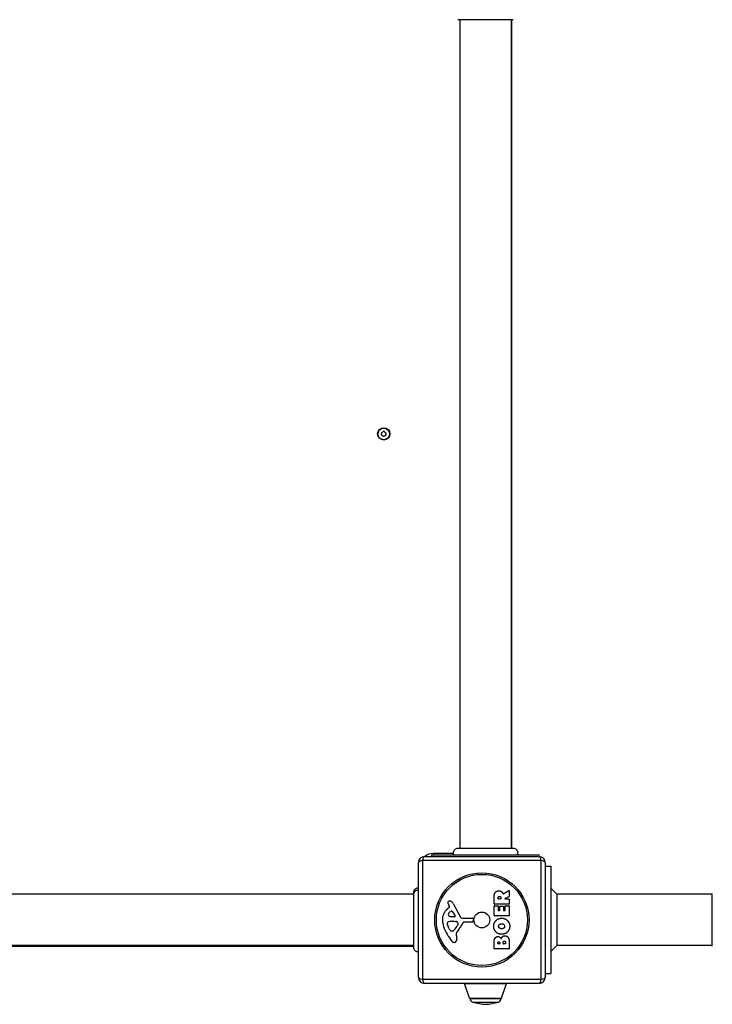
# Model space of a CAD drawing. Units: millimetres. Extents: x -5472 to 3166, y -3770 to 3124.
# Drawn here: x -1178 to -610, y -1703 to -896 of the extents above; entities that cross this region are included whole.
import ezdxf

# ---------------------------------------------------------------- set-up
doc = ezdxf.new("R2010")
doc.units = ezdxf.units.MM
doc.header["$LTSCALE"] = 45
doc.layers.add('SW_Toestellen', color=2, linetype='Continuous')

msp = doc.modelspace()

# ---------------------------------------------------------------- linework, layer by layer
at = {"layer": 'SW_Toestellen'}
for p, q in [((-816.96, -895.92), (-816.96, -1575.19)), ((-774.96, -895.92), (-774.96, -1575.19)), ((-774.46, -1575.19), (-774.46, -895.92)), ((-845.96, -1582.06), (-751.96, -1582.06)), ((-839.96, -1580.56), (-751.96, -1580.56)), ((-839.96, -1582.06), (-839.96, -1580.56)), ((-838.46, -1580.56), (-838.46, -1579.56)), ((-822.24, -1579.56), (-838.46, -1579.56)), ((-751.96, -1582.06), (-751.96, -1580.56)), ((-850.96, -1681.06), (-850.96, -1587.06)), ((-750.3, -1585.4), (-847.61, -1585.4)), ((-847.61, -1585.4), (-847.61, -1682.71)), ((-750.3, -1682.71), (-750.3, -1585.4)), ((-746.96, -1587.06), (-746.96, -1681.06)), ((-746.96, -1590.06), (-742.46, -1590.06)), ((-742.46, -1590.06), (-742.46, -1678.06)), ((-854.82, -1613.06), (-1534.09, -1613.06)), ((-781.42, -1612.68), (-776.87, -1609.93)), ((-776.57, -1610.1), (-776.57, -1614.54)), ((-737.46, -1613.06), (-742.46, -1608.06)), ((-609.96, -1613.06), (-737.46, -1613.06)), ((-737.46, -1613.06), (-737.46, -1655.06)), ((-609.96, -1655.56), (-609.96, -1612.56)), ((-825.44, -1623.04), (-825.96, -1622.11)), ((-822.51, -1620.68), (-816.44, -1631.74)), ((-788.86, -1620.93), (-788.86, -1614.8)), ((-788.86, -1630.52), (-788.86, -1622.67)), ((-776.77, -1621.13), (-788.66, -1621.13)), ((-788.66, -1622.47), (-785.87, -1622.47)), ((-785.67, -1622.67), (-785.67, -1626.11)), ((-785.57, -1616.68), (-785.57, -1615.93)), ((-783.65, -1616.88), (-785.37, -1616.88)), ((-783.45, -1615.86), (-783.45, -1616.68)), ((-776.68, -1614.71), (-779.99, -1616.5)), ((-779.89, -1616.88), (-776.77, -1616.88)), ((-779.77, -1626.11), (-779.77, -1622.56)), ((-779.57, -1622.36), (-776.77, -1622.36)), ((-776.57, -1617.08), (-776.57, -1620.93)), ((-776.57, -1622.56), (-776.57, -1630.52)), ((-827.06, -1624.79), (-825.54, -1623.53)), ((-823.09, -1627.32), (-820.89, -1630.79)), ((-776.77, -1630.72), (-788.66, -1630.72)), ((-785.47, -1626.31), (-784.54, -1626.31)), ((-784.34, -1626.11), (-784.34, -1623.09)), ((-784.14, -1622.89), (-781.35, -1622.89)), ((-781.15, -1623.09), (-781.15, -1626.11)), ((-780.95, -1626.31), (-779.97, -1626.31)), ((-825.76, -1641.33), (-827.19, -1637.91)), ((-821.3, -1631.51), (-824.15, -1631.42)), ((-823.5, -1635.19), (-822.27, -1635.19)), ((-822.06, -1635.2), (-820.5, -1635.31)), ((-818.48, -1637.57), (-819.34, -1639.16)), ((-815.11, -1632.53), (-806.76, -1632.47)), ((-807.22, -1635.82), (-813.96, -1635.82)), ((-805.86, -1633.49), (-806.02, -1634.78)), ((-823.38, -1643.15), (-824.15, -1643.15)), ((-819.97, -1646.64), (-819.58, -1649.13)), ((-788.86, -1657.67), (-788.86, -1651.26)), ((-785.95, -1653.46), (-785.95, -1652.88)), ((-784.48, -1653.66), (-785.75, -1653.66)), ((-784.28, -1652.81), (-784.28, -1653.46)), ((-781.44, -1653.44), (-781.44, -1652.62)), ((-779.68, -1653.64), (-781.24, -1653.64)), ((-779.48, -1652.55), (-779.48, -1653.44)), ((-776.57, -1651.95), (-776.57, -1657.67)), ((-854.82, -1655.06), (-1534.09, -1655.06)), ((-1534.09, -1655.56), (-854.82, -1655.56)), ((-776.77, -1657.87), (-788.66, -1657.87)), ((-737.46, -1655.06), (-742.46, -1660.06)), ((-609.96, -1655.06), (-737.46, -1655.06)), ((-746.96, -1678.06), (-742.46, -1678.06)), ((-847.61, -1682.71), (-750.3, -1682.71)), ((-751.96, -1686.06), (-845.96, -1686.06)), ((-813.23, -1686.22), (-778.69, -1686.22)), ((-809.07, -1698.22), (-813.23, -1686.22)), ((-782.84, -1698.22), (-778.69, -1686.22)), ((-809.07, -1698.22), (-782.84, -1698.22)), ((-783.31, -1698.56), (-808.61, -1698.56)), ((-808.61, -1698.56), (-783.31, -1698.56)), ((-806.46, -1701.43), (-785.45, -1701.43))]:
    msp.add_line(p, q, dxfattribs=at)
for centre, radius in [((-879.46, -1235.56), 5), ((-879.46, -1235.56), 4.75), ((-798.96, -1634.06), 38.66), ((-798.96, -1634.06), 37.35), ((-798.96, -1634.06), 6.5)]:
    msp.add_circle(centre, radius, dxfattribs=at)
for centre, radius, start, end in [((-880.55, -1234.93), 0.712, 115.95073, 184.04927), ((-889.44, -1235.56), 8.2, 355.95073, 4.04927), ((-884.45, -1226.91), 8.2, 295.95073, 304.04927), ((-879.46, -1234.3), 0.712, 55.95073, 124.04927), ((-874.47, -1226.91), 8.2, 235.95073, 244.04927), ((-878.37, -1234.93), 0.712, 355.95073, 64.04927), ((-869.48, -1235.56), 8.2, 175.95073, 184.04927), ((-880.55, -1236.18), 0.712, 175.95073, 244.04927), ((-884.45, -1244.2), 8.2, 55.95073, 64.04927), ((-879.46, -1236.81), 0.712, 235.95073, 304.04927), ((-874.47, -1244.2), 8.2, 115.95073, 124.04927), ((-878.37, -1236.18), 0.712, 295.95073, 4.04927), ((-845.96, -1587.06), 5, 90, 180), ((-838.46, -1591.56), 12, 90, 127.65846), ((-751.96, -1587.06), 5, 0, 90), ((-776.77, -1610.1), 0.2, 0, 121.15487), ((-776.77, -1614.54), 0.2, 298.40652, 0), ((-825.62, -1619.76), 1.21, 162.71793, 186.88111), ((-824.03, -1619.57), 2.81, 186.88111, 200.26552), ((-825.56, -1619.78), 1.27, 72.16742, 162.71793), ((-815.75, -1616.51), 11.64, 200.26552, 208.74381), ((-827.27, -1625.09), 6.85, 67.38882, 72.16742), ((-826.3, -1622.76), 4.33, 28.74381, 67.38882), ((-788.66, -1620.93), 0.2, 180, 270), ((-788.66, -1622.67), 0.2, 90, 180), ((-785.87, -1622.67), 0.2, 0, 90), ((-785.37, -1616.68), 0.2, 180, 270), ((-783.65, -1616.68), 0.2, 270, 0), ((-779.89, -1616.68), 0.2, 118.40652, 270), ((-779.57, -1622.56), 0.2, 90, 180), ((-776.77, -1617.08), 0.2, 0, 90), ((-776.77, -1620.93), 0.2, 270, 0), ((-776.77, -1622.56), 0.2, 0, 90), ((-819.62, -1633.86), 11.73, 129.36887, 182.13023), ((-825.37, -1629.55), 1.25, 146.40748, 218.94933), ((-822.23, -1631.64), 5.03, 112.40056, 146.40748), ((-824.06, -1628.49), 2.94, 218.94933, 268.2808), ((-825.79, -1623.23), 0.391, 309.36887, 28.74381), ((-823.82, -1627.78), 0.856, 32.49383, 112.40056), ((-788.66, -1630.52), 0.2, 180, 270), ((-785.47, -1626.11), 0.2, 180, 270), ((-784.54, -1626.11), 0.2, 270, 0), ((-784.14, -1623.09), 0.2, 90, 180), ((-781.35, -1623.09), 0.2, 0, 90), ((-780.95, -1626.11), 0.2, 180, 270), ((-779.97, -1626.11), 0.2, 270, 0), ((-776.77, -1630.52), 0.2, 270, 0), ((-813.02, -1633.61), 18.35, 182.13023, 198.83226), ((-826.35, -1636.85), 1.04, 112.39053, 178.88811), ((-824.73, -1636.88), 2.67, 178.88811, 202.67525), ((-823.23, -1644.43), 9.24, 91.69349, 112.39053), ((-822.27, -1638.2), 3.01, 85.93975, 90), ((-821.28, -1631.04), 0.47, 268.2808, 32.49383), ((-820.71, -1638.35), 3.04, 61.6277, 85.93975), ((-820.07, -1637.16), 1.69, 358.15446, 61.6277), ((-819.18, -1637.19), 0.805, 331.29272, 358.15446), ((-829.9, -1630.1), 16.64, 318.82227, 338.83395), ((-815.12, -1631.02), 1.51, 208.74381, 270.391), ((-813.96, -1636.28), 0.452, 90, 158.83395), ((-807.22, -1634.62), 1.2, 270, 352.53943), ((-806.75, -1633.37), 0.903, 352.53943, 90.391), ((-796.5, -1627.98), 35.79, 198.83226, 221.02302), ((-820.69, -1639.21), 5.5, 202.67525, 217.51873), ((-823.67, -1641.49), 1.75, 217.51873, 249.06748), ((-824.15, -1642.76), 0.391, 249.06748, 270), ((-823.38, -1641.67), 1.47, 270, 307.86861), ((-829.79, -1633.44), 11.91, 307.86861, 331.29272), ((-815.93, -1646.01), 4.09, 149.43219, 188.91925), ((-802.98, -1653.66), 19.13, 138.82227, 149.43219), ((-821.39, -1649.64), 2.8, 221.02302, 266.89035), ((-821.45, -1650.67), 1.76, 266.89035, 338.97886), ((-823.76, -1649.79), 4.23, 338.97886, 8.91925), ((-785.75, -1653.46), 0.2, 180, 270), ((-784.48, -1653.46), 0.2, 270, 0), ((-781.24, -1653.44), 0.2, 180, 270), ((-779.68, -1653.44), 0.2, 270, 0), ((-788.66, -1657.67), 0.2, 180, 270), ((-776.77, -1657.67), 0.2, 270, 0), ((-845.96, -1681.06), 5, 180, 270), ((-812.76, -1686.06), 0.5, 180, 199.09349), ((-779.16, -1686.06), 0.5, 340.90651, 0), ((-751.96, -1681.06), 5, 270, 0), ((-808.6, -1698.06), 0.5, 199.09349, 269.30884), ((-805.61, -1698.56), 3, 180, 253.42717), ((-793.69, -1658.52), 44.77, 253.42717, 267.10024), ((-798.22, -1658.52), 44.77, 272.89976, 286.57283), ((-786.31, -1698.56), 3, 286.57283, 0), ((-783.31, -1698.06), 0.5, 270.69116, 340.90651)]:
    msp.add_arc(centre, radius, start, end, dxfattribs=at)
for centre, major_axis, start_param, end_param in [((-845.96, -1587.06), (0, 5), 0, 1.233448), ((-751.96, -1587.06), (0, 5), 5.049737, 6.283185), ((-845.96, -1587.06), (-5, 0), 5.049737, 6.283185), ((-751.96, -1587.06), (5, 0), 0, 1.233448), ((-845.96, -1681.06), (-5, 0), 0, 1.233448), ((-845.96, -1681.06), (0, -5), 5.049737, 6.283185), ((-751.96, -1681.06), (0, -5), 0, 1.233448), ((-751.96, -1681.06), (5, 0), 5.049737, 6.283185)]:
    msp.add_ellipse(centre, major_axis=major_axis, ratio=0.350756, start_param=start_param, end_param=end_param, dxfattribs=at)
for points, knots in [([(-773.34, -895.92), (-773.36, -895.92), (-773.36, -895.92), (-773.44, -895.92), (-773.5, -895.92), (-773.73, -895.92), (-773.96, -895.92), (-774.95, -895.92), (-776.04, -895.92), (-778.87, -895.92), (-780.63, -895.92), (-784.59, -895.92), (-786.84, -895.92), (-791.52, -895.92), (-794.01, -895.92), (-798.9, -895.92), (-801.37, -895.92), (-806, -895.92), (-808.22, -895.92), (-811.6, -895.92), (-812.91, -895.92), (-814.41, -895.92), (-814.76, -895.92), (-815.87, -895.92), (-816.53, -895.92), (-817.9, -895.92), (-818.4, -895.92), (-818.54, -895.92), (-818.54, -895.92), (-818.55, -895.92)], [0, 0, 0, 0, 0.163594, 0.163594, 0.326333, 0.326333, 0.645733, 0.645733, 1.381658, 1.381658, 2.118224, 2.118224, 2.853948, 2.853948, 3.588891, 3.588891, 4.323078, 4.323078, 5.066079, 5.066079, 5.625189, 5.625189, 5.810346, 5.810346, 6.246807, 6.246807, 6.9659, 6.9659, 7.079042, 7.079042, 7.079042, 7.079042]), ([(-821.96, -1580.56), (-822.12, -1580.19), (-822.22, -1579.79), (-822.3, -1578.99), (-822.27, -1578.57), (-822.09, -1577.76), (-821.93, -1577.35), (-821.49, -1576.63), (-821.21, -1576.3), (-820.56, -1575.77), (-820.19, -1575.56), (-819.43, -1575.28), (-819.02, -1575.2), (-818.61, -1575.19), (-818.59, -1575.19), (-818.57, -1575.19), (-818.56, -1575.19), (-818.55, -1575.19), (-818.55, -1575.19), (-818.55, -1575.19), (-818.55, -1575.19), (-818.55, -1575.19), (-818.55, -1575.19), (-818.55, -1575.19), (-818.55, -1575.19), (-818.55, -1575.19)], [0, 0, 0, 0, 0.1200892, 0.1200892, 0.2429454, 0.2429454, 0.3694098, 0.3694098, 0.496317, 0.496317, 0.6206132, 0.6206132, 0.7411029, 0.7411029, 0.7447387, 0.7447387, 0.7474655, 0.7474655, 0.7479768, 0.7479768, 0.7481621, 0.7481621, 0.7482548, 0.7482548, 0.748278, 0.748278, 0.748278, 0.748278]), ([(-818.55, -1575.19), (-818.48, -1575.19), (-818.48, -1575.19), (-818.05, -1575.19), (-817.35, -1575.19), (-815.2, -1575.19), (-813.73, -1575.19), (-810.27, -1575.19), (-808.22, -1575.19), (-803.83, -1575.19), (-801.43, -1575.19), (-796.57, -1575.19), (-794.06, -1575.19), (-789.25, -1575.19), (-786.89, -1575.19), (-782.64, -1575.19), (-780.69, -1575.19), (-777.42, -1575.19), (-776.07, -1575.19), (-774.41, -1575.19), (-773.91, -1575.19), (-773.53, -1575.19), (-773.46, -1575.19), (-773.37, -1575.19), (-773.37, -1575.19), (-773.34, -1575.19)], [0, 0, 0, 0, 0.292293, 0.292293, 1.025913, 1.025913, 1.762121, 1.762121, 2.49849, 2.49849, 3.233905, 3.233905, 3.968629, 3.968629, 4.702961, 4.702961, 5.437015, 5.437015, 6.177865, 6.177865, 6.719037, 6.719037, 6.897185, 6.897185, 7.076459, 7.076459, 7.076459, 7.076459]), ([(-773.34, -1575.19), (-773.34, -1575.19), (-773.34, -1575.19), (-773.34, -1575.19), (-773.34, -1575.19), (-773.34, -1575.19), (-773.33, -1575.19), (-773.28, -1575.19), (-773.23, -1575.19), (-772.78, -1575.21), (-772.37, -1575.3), (-771.61, -1575.59), (-771.25, -1575.8), (-770.63, -1576.33), (-770.35, -1576.65), (-769.93, -1577.34), (-769.77, -1577.73), (-769.6, -1578.52), (-769.57, -1578.93), (-769.66, -1579.76), (-769.78, -1580.17), (-769.96, -1580.56)], [0, 0, 0, 0, 0.0000488, 0.0000488, 0.0004395, 0.0004395, 0.0012207, 0.0012207, 0.0162269, 0.0162269, 0.1380605, 0.1380605, 0.2602383, 0.2602383, 0.3825265, 0.3825265, 0.5045292, 0.5045292, 0.6257547, 0.6257547, 0.7525238, 0.7525238, 0.7525238, 0.7525238]), ([(-854.82, -1611.47), (-854.82, -1611.47), (-854.82, -1611.47), (-854.82, -1611.47), (-854.82, -1611.46), (-854.82, -1611.46), (-854.82, -1611.46), (-854.82, -1611.06), (-854.75, -1610.65), (-854.49, -1609.88), (-854.28, -1609.51), (-853.76, -1608.86), (-853.43, -1608.57), (-852.72, -1608.11), (-852.32, -1607.95), (-851.6, -1607.77), (-851.28, -1607.73), (-850.96, -1607.74)], [0, 0, 0, 0, 0.0000293, 0.0000293, 0.0004199, 0.0004199, 0.0008741, 0.0008741, 0.1211775, 0.1211775, 0.2452809, 0.2452809, 0.3721166, 0.3721166, 0.4987062, 0.4987062, 0.5944135, 0.5944135, 0.5944135, 0.5944135]), ([(-854.82, -1612.97), (-854.82, -1612.75), (-854.8, -1612.54), (-854.76, -1612.32), (-854.65, -1611.79), (-854.41, -1611.27), (-854.05, -1610.84), (-853.53, -1610.2), (-852.76, -1609.74), (-851.92, -1609.56), (-851.6, -1609.49), (-851.28, -1609.46), (-850.96, -1609.47)], [0.1809813, 0.1809813, 0.1809813, 0.1809813, 0.2561445, 0.2561445, 0.2561445, 0.446679, 0.446679, 0.446679, 0.7267187, 0.7267187, 0.7267187, 0.8315981, 0.8315981, 0.8315981, 0.8315981]), ([(-854.82, -1656.67), (-854.82, -1656.65), (-854.82, -1656.65), (-854.82, -1656.57), (-854.82, -1656.51), (-854.82, -1656.28), (-854.82, -1656.05), (-854.82, -1655.06), (-854.82, -1653.97), (-854.82, -1651.15), (-854.82, -1649.38), (-854.82, -1645.42), (-854.82, -1643.17), (-854.82, -1638.5), (-854.82, -1636.01), (-854.82, -1631.11), (-854.82, -1628.64), (-854.82, -1624.01), (-854.82, -1621.8), (-854.82, -1618.42), (-854.82, -1617.1), (-854.82, -1615.61), (-854.82, -1615.26), (-854.82, -1614.15), (-854.82, -1613.49), (-854.82, -1612.11), (-854.82, -1611.61), (-854.82, -1611.48), (-854.82, -1611.48), (-854.82, -1611.47)], [0, 0, 0, 0, 0.163594, 0.163594, 0.326333, 0.326333, 0.645733, 0.645733, 1.381658, 1.381658, 2.118224, 2.118224, 2.853948, 2.853948, 3.588891, 3.588891, 4.323078, 4.323078, 5.066079, 5.066079, 5.625189, 5.625189, 5.810346, 5.810346, 6.246807, 6.246807, 6.9659, 6.9659, 7.079042, 7.079042, 7.079042, 7.079042]), ([(-781.72, -1612.58), (-781.71, -1612.6), (-781.69, -1612.62), (-781.66, -1612.66), (-781.64, -1612.68), (-781.59, -1612.7), (-781.56, -1612.71), (-781.52, -1612.71), (-781.5, -1612.71), (-781.46, -1612.7), (-781.44, -1612.69), (-781.42, -1612.68)], [0, 0, 0, 0, 0.00781289, 0.00781289, 0.01562578, 0.01562578, 0.02343867, 0.02343867, 0.02938866, 0.02938866, 0.03533865, 0.03533865, 0.03533865, 0.03533865]), ([(-850.96, -1660.42), (-851.25, -1660.43), (-851.55, -1660.4), (-852.23, -1660.26), (-852.62, -1660.11), (-853.32, -1659.7), (-853.64, -1659.43), (-854.18, -1658.81), (-854.4, -1658.46), (-854.7, -1657.7), (-854.79, -1657.3), (-854.82, -1656.84), (-854.82, -1656.79), (-854.82, -1656.72), (-854.82, -1656.7), (-854.82, -1656.68), (-854.82, -1656.68), (-854.82, -1656.67), (-854.82, -1656.67), (-854.82, -1656.67), (-854.82, -1656.67), (-854.82, -1656.67), (-854.82, -1656.67), (-854.82, -1656.67), (-854.82, -1656.67), (-854.82, -1656.67)], [0.1547995, 0.1547995, 0.1547995, 0.1547995, 0.2422711, 0.2422711, 0.364242, 0.364242, 0.4865259, 0.4865259, 0.6087166, 0.6087166, 0.7305671, 0.7305671, 0.745574, 0.745574, 0.7512006, 0.7512006, 0.7522556, 0.7522556, 0.752442, 0.752442, 0.7525352, 0.7525352, 0.7525818, 0.7525818, 0.7526051, 0.7526051, 0.7526051, 0.7526051])]:
    msp.add_open_spline(points, degree=3, knots=knots, dxfattribs=at)
for points, degree in [([(-818.55, -1575.19), (-818.55, -1575.19), (-818.55, -1575.19), (-818.55, -1575.19)], 3), ([(-773.34, -1575.19), (-773.34, -1575.19), (-773.34, -1575.19), (-773.34, -1575.19)], 3), ([(-854.82, -1611.47), (-854.82, -1611.47), (-854.82, -1611.47), (-854.82, -1611.47)], 3), ([(-788.86, -1614.8), (-788.86, -1612.83), (-788.08, -1611.66)], 2), ([(-788.08, -1611.66), (-787.15, -1610.23), (-785.13, -1610.2)], 2), ([(-785.13, -1610.2), (-783.79, -1610.16), (-782.89, -1610.86)], 2), ([(-782.89, -1610.86), (-782.25, -1611.33), (-781.9, -1612.14)], 2), ([(-781.9, -1612.14), (-781.78, -1612.41), (-781.72, -1612.58)], 2), ([(-785.57, -1615.93), (-785.57, -1614.8), (-784.59, -1614.74)], 2), ([(-784.59, -1614.74), (-784.06, -1614.7), (-783.45, -1615.37), (-783.45, -1615.86)], 2), ([(-789.29, -1639.27), (-789.3, -1636.56), (-785.43, -1632.63), (-782.73, -1632.63)], 2), ([(-785.2, -1639.24), (-785.23, -1638.33), (-784.48, -1637.72)], 2), ([(-784.48, -1637.72), (-783.79, -1637.16), (-782.8, -1637.14)], 2), ([(-782.8, -1637.14), (-781.82, -1637.1), (-781.09, -1637.65)], 2), ([(-782.73, -1632.63), (-779.81, -1632.63), (-777.93, -1634.62)], 2), ([(-781.09, -1637.65), (-780.31, -1638.24), (-780.29, -1639.2)], 2), ([(-777.93, -1634.62), (-776.07, -1636.56), (-776.12, -1639.34)], 2), ([(-782.78, -1645.82), (-785.47, -1645.79), (-789.28, -1641.95), (-789.29, -1639.27)], 2), ([(-782.65, -1641.38), (-783.65, -1641.41), (-785.16, -1640.21), (-785.2, -1639.24)], 2), ([(-776.12, -1639.34), (-776.17, -1642.05), (-780.08, -1645.85), (-782.78, -1645.82)], 2), ([(-781, -1640.76), (-781.67, -1641.34), (-782.65, -1641.38)], 2), ([(-780.29, -1639.2), (-780.27, -1640.16), (-781, -1640.76)], 2), ([(-788.86, -1651.26), (-788.86, -1649.81), (-788.07, -1648.8)], 2), ([(-788.07, -1648.8), (-787.2, -1647.71), (-785.79, -1647.66)], 2), ([(-785.95, -1652.88), (-785.95, -1652.48), (-785.49, -1651.97), (-785.13, -1651.95)], 2), ([(-785.79, -1647.66), (-784.87, -1647.63), (-784.11, -1648.22)], 2), ([(-785.13, -1651.95), (-784.78, -1651.94), (-784.28, -1652.46), (-784.28, -1652.81)], 2), ([(-784.11, -1648.22), (-783.4, -1648.75), (-783.06, -1649.61)], 2), ([(-783.06, -1649.61), (-782.37, -1647.09), (-780.09, -1647.07)], 2), ([(-781.44, -1652.62), (-781.44, -1651.51), (-780.5, -1651.48)], 2), ([(-780.5, -1651.48), (-780.07, -1651.45), (-779.48, -1652.1), (-779.48, -1652.55)], 2), ([(-780.09, -1647.07), (-776.57, -1647.05), (-776.57, -1651.95)], 2), ([(-854.82, -1656.67), (-854.82, -1656.67), (-854.82, -1656.67), (-854.82, -1656.67)], 3)]:
    msp.add_open_spline(points, degree=degree, dxfattribs=at)

doc.saveas('drawing.dxf')
